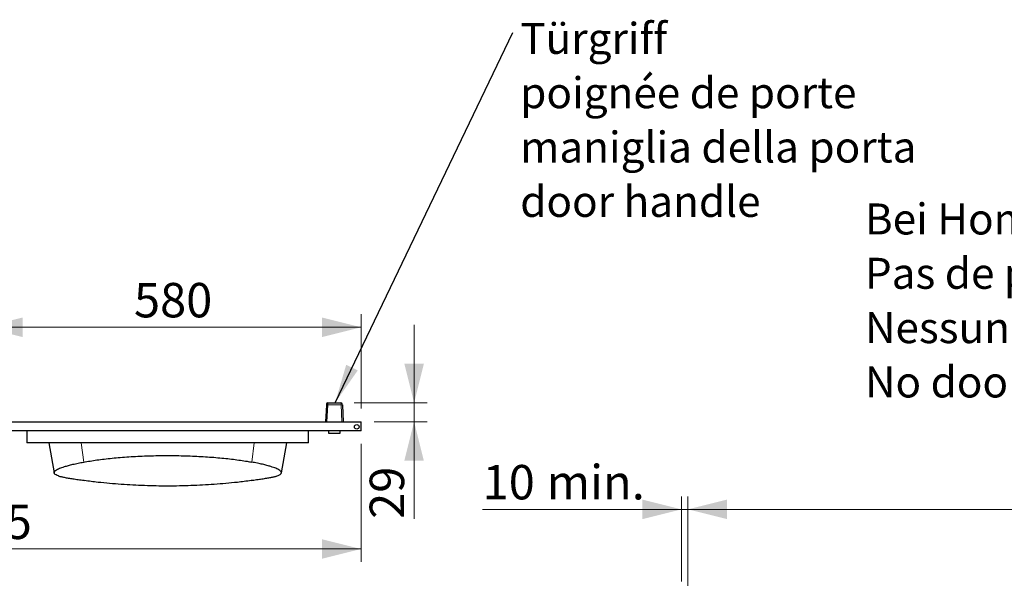
# Model space of a CAD drawing. Units: millimetres. Extents: x 0 to 210, y 0 to 297.
# Drawn here: x 63 to 139, y 168 to 211 of the extents above; entities that cross this region are included whole.
import ezdxf

# ---------------------------------------------------------------- set-up
doc = ezdxf.new("R2010")
doc.units = ezdxf.units.MM
doc.styles.add('SLDTEXTSTYLE0', font='TXT', dxfattribs={"width": 0.605})
doc.dimstyles.new('SLDDIMSTYLE1', dxfattribs={"dimtxt": 2.568319, "dimasz": 3, "dimexe": 0, "dimexo": 0.0625, "dimgap": 0.64208, "dimtad": 1, "dimlfac": 20, "dimrnd": 1e-09, "dimzin": 12, "dimdsep": 46, "dimtxsty": 'SLDTEXTSTYLE0', "dimsah": 1, "dimcen": 0.09, "dimadec": 0, "dimazin": 3, "dimtfac": 1, "dimtdec": 1, "dimtofl": 0, "dimtmove": 0, "dimatfit": 3, "dimfxl": 1, "dimfrac": 2, "dimtolj": 1, "dimtzin": 12, "dimarcsym": 0})
doc.dimstyles.new('SLDDIMSTYLE2', dxfattribs={"dimtxt": 2.568319, "dimasz": 3, "dimexe": 0, "dimexo": 0.0625, "dimgap": 0.64208, "dimtad": 1, "dimdec": 0, "dimlfac": 20, "dimrnd": 1e-09, "dimzin": 12, "dimdsep": 46, "dimtxsty": 'SLDTEXTSTYLE0', "dimsah": 1, "dimcen": 0.09, "dimadec": 0, "dimazin": 3, "dimtfac": 1, "dimtdec": 1, "dimtofl": 0, "dimtmove": 0, "dimatfit": 3, "dimfxl": 1, "dimfrac": 2, "dimtolj": 1, "dimtzin": 12, "dimarcsym": 0})
doc.dimstyles.new('SLDDIMSTYLE3', dxfattribs={"dimtxt": 2.568319, "dimasz": 3, "dimexe": 0, "dimexo": 0.0625, "dimgap": 0.64208, "dimtad": 1, "dimlfac": 20, "dimrnd": 1e-09, "dimzin": 12, "dimdsep": 46, "dimtxsty": 'SLDTEXTSTYLE0', "dimsah": 1, "dimcen": 0.09, "dimadec": 0, "dimazin": 3, "dimtfac": 1, "dimtdec": 1, "dimtmove": 0, "dimatfit": 0, "dimfxl": 1, "dimfrac": 2, "dimtolj": 1, "dimtzin": 12, "dimarcsym": 0})
doc.dimstyles.new('SLDDIMSTYLE4', dxfattribs={"dimtxt": 0.18, "dimasz": 3, "dimexe": 0, "dimexo": 0.0625, "dimgap": 0, "dimtad": 0, "dimtih": 1, "dimtoh": 1, "dimdec": 0, "dimrnd": 1e-09, "dimzin": 0, "dimdsep": 46, "dimtxsty": 'Standard', "dimsah": 1, "dimcen": 0.09, "dimadec": 0, "dimazin": 0, "dimtfac": 3, "dimtdec": 0, "dimtofl": 0, "dimtmove": 0, "dimatfit": 3, "dimfxl": 1, "dimfrac": 2, "dimtolj": 1, "dimtzin": 0, "dimarcsym": 0})

# ---------------------------------------------------------------- blocks, each defined once
blk = doc.blocks.new('SW_NOTE_0_3')
at = {"color": 0, "linetype": 'Continuous', "lineweight": 0, "char_height": 2.38125, "attachment_point": 1, "style": 'SLDTEXTSTYLE0'}
for s, insert in [('Bei Homecare kein Türgriff', (0, 3.07)), ('Pas de poignée de porte chez Homecare', (0, -1.105)), ('Nessuna maniglia della porta a Homecare', (0, -5.28)), ('No door handle for homecare', (0, -9.455))]:
    blk.add_mtext(s, dxfattribs=dict(at, insert=insert))
blk = doc.blocks.new('_D_15')
at = {"color": 7, "linetype": 'Continuous', "lineweight": 0}
for p, q in [((30.788, 178.496), (30.788, 169.508)), ((89.547, 178.596), (89.547, 169.508)), ((30.788, 170.508), (89.547, 170.508))]:
    blk.add_line(p, q, dxfattribs=at)
at = {"color": 7, "linetype": 'Continuous', "lineweight": 18}
for points in [[(30.788, 170.508), (33.788, 169.758), (33.788, 171.258)], [(89.547, 170.508), (86.547, 171.258), (86.547, 169.758)]]:
    blk.add_solid(points, dxfattribs=at)
at = {"color": 7, "linetype": 'Continuous', "lineweight": 18, "insert": (56.248, 173.919), "char_height": 2.6458, "attachment_point": 1, "style": 'SLDTEXTSTYLE0'}
blk.add_mtext('1175', dxfattribs=at)
blk = doc.blocks.new('_D_16')
at = {"color": 7, "linetype": 'Continuous', "lineweight": 0}
for p, q in [((93.618, 181.741), (93.618, 187.741)), ((89.002, 181.741), (94.618, 181.741)), ((93.618, 180.291), (93.618, 181.741)), ((90.547, 180.291), (94.618, 180.291)), ((93.618, 180.291), (93.618, 172.824))]:
    blk.add_line(p, q, dxfattribs=at)
at = {"color": 7, "linetype": 'Continuous', "lineweight": 18}
for points in [[(93.618, 181.741), (94.368, 184.741), (92.868, 184.741)], [(93.618, 180.291), (92.868, 177.291), (94.368, 177.291)]]:
    blk.add_solid(points, dxfattribs=at)
at = {"color": 7, "linetype": 'Continuous', "lineweight": 18, "insert": (90.207, 172.824), "char_height": 2.6458, "attachment_point": 1, "rotation": 90, "style": 'SLDTEXTSTYLE0'}
blk.add_mtext('29', dxfattribs=at)
blk = doc.blocks.new('_D_17')
at = {"color": 7, "linetype": 'Continuous', "lineweight": 0}
for p, q in [((89.547, 181.291), (89.547, 188.542)), ((60.546, 187.542), (89.547, 187.542))]:
    blk.add_line(p, q, dxfattribs=at)
at = {"color": 7, "linetype": 'Continuous', "lineweight": 18}
for points in [[(60.546, 187.542), (63.546, 186.792), (63.546, 188.292)], [(89.547, 187.542), (86.547, 188.292), (86.547, 186.792)]]:
    blk.add_solid(points, dxfattribs=at)
at = {"color": 7, "linetype": 'Continuous', "lineweight": 18, "insert": (72.107, 190.952), "char_height": 2.6458, "attachment_point": 1, "style": 'SLDTEXTSTYLE0'}
blk.add_mtext('580', dxfattribs=at)
blk = doc.blocks.new('SW_NOTE_0_6')
at = {"color": 0, "linetype": 'Continuous', "lineweight": 0, "attachment_point": 1, "style": 'SLDTEXTSTYLE0'}
for s, insert, char_height in [('Türgriff', (0.564, 0.737), 2.3813), ('poignée de porte', (0.564, -3.438), 2.38125), ('maniglia della porta', (0.564, -7.613), 2.38125), ('door handle', (0.564, -11.788), 2.38125)]:
    blk.add_mtext(s, dxfattribs=dict(at, insert=insert, char_height=char_height))
blk = doc.blocks.new('_D_26')
at = {"color": 7, "linetype": 'Continuous', "lineweight": 0}
for p, q in [((114.148, 167.999), (114.148, 174.553)), ((114.648, 165.553), (114.648, 174.553)), ((114.148, 173.553), (98.881, 173.553)), ((114.648, 173.553), (114.148, 173.553)), ((114.648, 173.553), (120.648, 173.553))]:
    blk.add_line(p, q, dxfattribs=at)
at = {"color": 7, "linetype": 'Continuous', "lineweight": 18}
for points in [[(114.148, 173.553), (111.148, 174.303), (111.148, 172.803)], [(114.648, 173.553), (117.648, 172.803), (117.648, 174.303)]]:
    blk.add_solid(points, dxfattribs=at)
at = {"color": 7, "linetype": 'Continuous', "lineweight": 18, "char_height": 2.6458, "attachment_point": 1, "style": 'SLDTEXTSTYLE0'}
for s, insert in [('10', (98.881, 176.964)), ('min.', (103.793, 176.964))]:
    blk.add_mtext(s, dxfattribs=dict(at, insert=insert))
blk = doc.blocks.new('_D_31')
at = {"color": 7, "linetype": 'Continuous', "lineweight": 0}
for p, q in [((114.648, 165.553), (114.648, 174.553)), ((174.898, 158.624), (174.898, 174.553)), ((114.648, 173.553), (174.898, 173.553))]:
    blk.add_line(p, q, dxfattribs=at)
at = {"color": 7, "linetype": 'Continuous', "lineweight": 18}
for points in [[(114.648, 173.553), (117.648, 172.803), (117.648, 174.303)], [(174.898, 173.553), (171.898, 174.303), (171.898, 172.803)]]:
    blk.add_solid(points, dxfattribs=at)
at = {"color": 7, "linetype": 'Continuous', "lineweight": 18, "insert": (140.853, 176.964), "char_height": 2.6458, "attachment_point": 1, "style": 'SLDTEXTSTYLE0'}
blk.add_mtext('1205', dxfattribs=at)

msp = doc.modelspace()

# ---------------------------------------------------------------- linework, layer by layer
at = {"color": 7, "linetype": 'Continuous', "lineweight": 25}
for p, q in [((86.88792, 181.56333), (86.82123, 180.29073)), ((86.89225, 181.64596), (86.88792, 181.56333)), ((86.99212, 181.74073), (88.00232, 181.74073)), ((88.10219, 181.64596), (88.10652, 181.56333)), ((88.10652, 181.56333), (88.17321, 180.29073)), ((60.54622, 180.29073), (89.54722, 180.29073)), ((89.54722, 179.59573), (89.54722, 180.29073)), ((89.54722, 179.59573), (60.54622, 179.59573)), ((63.88527, 179.59573), (63.88527, 178.67073)), ((85.50761, 178.67073), (85.50761, 179.59573)), ((87.04722, 179.59573), (87.04722, 179.39573)), ((87.04725, 179.39573), (87.94722, 179.39573)), ((87.94722, 179.39573), (87.94722, 179.59573)), ((65.56054, 178.67073), (65.96887, 176.355)), ((83.42401, 176.355), (83.83234, 178.67073))]:
    msp.add_line(p, q, dxfattribs=at)
at = {"color": 7, "linetype": 'Continuous', "lineweight": 18}
for p, q in [((86.92046, 180.29073), (86.98779, 181.57546)), ((86.98779, 181.57546), (86.99212, 181.74073)), ((88.00666, 181.57546), (86.98779, 181.57546)), ((88.00666, 181.57546), (88.00232, 181.74073)), ((88.07398, 180.29073), (88.00666, 181.57546)), ((68.05143, 178.67073), (68.24775, 177.18506)), ((81.34145, 178.67073), (81.14513, 177.18506))]:
    msp.add_line(p, q, dxfattribs=at)
at = {"color": 7, "linetype": 'Continuous', "lineweight": 25}
msp.add_circle((89.21222, 179.89323), 0.175, dxfattribs=at)
at = {"color": 7, "linetype": 'Continuous', "lineweight": 18}
for centre, start, end in [((86.95583, 181.42146), 78.2754694, 115.5770897), ((88.03862, 181.42146), 64.4229103, 101.7245306)]:
    msp.add_arc(centre, 0.15728, start, end, dxfattribs=at)
at = {"color": 7, "linetype": 'Continuous', "lineweight": 25}
for centre, start, end in [((86.99212, 181.64073), 90, 177), ((88.00232, 181.64073), 3, 90)]:
    msp.add_arc(centre, 0.1, start, end, dxfattribs=at)
for points, knots in [([(73.80847, 178.67073), (73.55465, 178.67073), (73.04768, 178.67073), (72.29684, 178.67073), (71.55902, 178.67073), (70.8397, 178.67073), (70.14355, 178.67073), (69.48557, 178.67073), (68.86439, 178.67073), (68.27986, 178.67073), (67.72367, 178.67073), (67.19933, 178.67073), (66.69894, 178.67073), (66.22476, 178.67073), (65.78072, 178.67073), (65.37975, 178.67073), (65.02517, 178.67073), (64.71867, 178.67073), (64.46335, 178.67073), (64.25616, 178.67073), (64.09604, 178.67073), (63.97852, 178.67073), (63.90971, 178.67073), (63.88002, 178.67073), (63.88742, 178.67073), (63.88844, 178.67073)], [0, 0, 0, 0, 0.04665054, 0.09317895, 0.13983026, 0.18635864, 0.23252902, 0.2785867, 0.32212605, 0.36597805, 0.40989221, 0.45349453, 0.49696358, 0.54311968, 0.58954271, 0.63616861, 0.68244004, 0.72853649, 0.77466862, 0.81837772, 0.86234619, 0.90605462, 0.94956437, 0.99304208, 1, 1, 1, 1]), ([(85.50605, 178.67073), (85.50656, 178.67073), (85.51443, 178.67073), (85.47879, 178.67073), (85.38302, 178.67073), (85.21883, 178.67073), (84.99322, 178.67073), (84.70548, 178.67073), (84.35795, 178.67073), (83.96793, 178.67073), (83.54463, 178.67073), (83.09684, 178.67073), (82.60849, 178.67073), (82.08331, 178.67073), (81.52353, 178.67073), (80.92926, 178.67073), (80.30299, 178.67073), (79.64865, 178.67073), (78.97091, 178.67073), (78.27123, 178.67073), (77.55069, 178.67073), (76.8147, 178.67073), (76.06916, 178.67073), (75.31896, 178.67073), (74.56384, 178.67073), (74.06084, 178.67073), (73.80847, 178.67073)], [0, 0, 0, 0, 0.00327197, 0.05090724, 0.09823007, 0.1455033, 0.19298775, 0.24072332, 0.28811335, 0.33534846, 0.3767778, 0.41849819, 0.46019752, 0.50164828, 0.5430428, 0.58457072, 0.62637219, 0.66794609, 0.70930985, 0.75067839, 0.79226661, 0.83405516, 0.87553788, 0.91688065, 0.95829517, 1, 1, 1, 1]), ([(68.24775, 177.18506), (68.40551, 177.21306), (68.72158, 177.26916), (69.25103, 177.34745), (69.81576, 177.42026), (70.41612, 177.48619), (71.04845, 177.54421), (71.70843, 177.59368), (72.39019, 177.6339), (73.08456, 177.66389), (73.78727, 177.68291), (74.49349, 177.69128), (75.20117, 177.68909), (75.90183, 177.6763), (76.59095, 177.65281), (77.26487, 177.61958), (77.92097, 177.57718), (78.55553, 177.52607), (79.1639, 177.46663), (79.74343, 177.39988), (80.2876, 177.32687), (80.75603, 177.25488), (81.02736, 177.20619), (81.14513, 177.18506)], [0, 0, 0, 0, 0.04867373, 0.0975198, 0.14636304, 0.19503289, 0.24373989, 0.2926264, 0.34151, 0.390213, 0.43813031, 0.48622266, 0.53431476, 0.58223175, 0.62961471, 0.67716471, 0.72471711, 0.77210334, 0.81984042, 0.86774218, 0.91564673, 0.96338765, 1, 1, 1, 1]), ([(66.30159, 176.12217), (66.23778, 176.14672), (66.11015, 176.19583), (66.01363, 176.26744), (65.96949, 176.3334), (65.96334, 176.39265), (65.99226, 176.463), (66.07569, 176.5453), (66.21785, 176.63016), (66.3868, 176.70661), (66.56326, 176.77377), (66.7868, 176.84735), (67.06605, 176.92722), (67.41278, 177.01348), (67.8026, 177.09989), (68.09937, 177.15667), (68.24775, 177.18506)], [0, 0, 0, 0, 0.08617992, 0.17236026, 0.23148186, 0.29065169, 0.34977357, 0.43594797, 0.52212263, 0.58121731, 0.64035956, 0.69945433, 0.77380661, 0.84815883, 0.92407952, 1, 1, 1, 1]), ([(83.09129, 176.12217), (83.1551, 176.14672), (83.28273, 176.19583), (83.37925, 176.26744), (83.42339, 176.3334), (83.42954, 176.39265), (83.40063, 176.463), (83.31719, 176.5453), (83.17503, 176.63016), (83.00608, 176.70661), (82.82962, 176.77377), (82.60609, 176.84735), (82.32683, 176.92722), (81.9801, 177.01348), (81.59028, 177.09989), (81.29351, 177.15667), (81.14513, 177.18506)], [0, 0, 0, 0, 0.08617992, 0.17236026, 0.23148186, 0.29065169, 0.34977357, 0.43594797, 0.52212263, 0.58121731, 0.64035956, 0.69945433, 0.77380661, 0.84815883, 0.92407952, 1, 1, 1, 1]), ([(66.30159, 176.12217), (66.32319, 176.11521), (66.36639, 176.10129), (66.45469, 176.07826), (66.56036, 176.05372), (66.68352, 176.02789), (66.8214, 176.00124), (66.97393, 175.97371), (67.14195, 175.94518), (67.32311, 175.91604), (67.51432, 175.88676), (67.71569, 175.85723), (67.92806, 175.82744), (68.12128, 175.80123), (68.24487, 175.78532), (68.29235, 175.77921)], [0, 0, 0, 0, 0.07790472, 0.15580975, 0.23598426, 0.31615907, 0.39405959, 0.47196031, 0.55210387, 0.63224755, 0.71049515, 0.78874277, 0.86925575, 0.94976864, 1, 1, 1, 1]), ([(68.29329, 175.78669), (68.64391, 175.74056), (69.5851, 175.61673), (71.12503, 175.48605), (72.90943, 175.38801), (74.69644, 175.35684), (76.48345, 175.38801), (78.26785, 175.48605), (79.80864, 175.61682), (80.75069, 175.74077), (81.10216, 175.78702)], [0, 0, 0, 0, 0.08258456, 0.22168941, 0.36079423, 0.49989905, 0.63900387, 0.77810868, 0.91721353, 1, 1, 1, 1]), ([(81.10311, 175.77951), (81.13265, 175.78329), (81.23853, 175.79686), (81.41549, 175.82069), (81.62987, 175.85048), (81.83349, 175.88004), (82.02755, 175.90945), (82.21211, 175.9388), (82.38398, 175.96763), (82.54045, 175.99549), (82.68234, 176.0225), (82.80958, 176.04871), (82.92236, 176.07436), (83.0195, 176.09917), (83.0673, 176.11448), (83.09129, 176.12217)], [0, 0, 0, 0, 0.03121347, 0.11186442, 0.19251548, 0.27088574, 0.349256, 0.42989904, 0.51054195, 0.58897018, 0.66739821, 0.7481197, 0.82884089, 0.91406215, 1, 1, 1, 1])]:
    msp.add_open_spline(points, degree=3, knots=knots, dxfattribs=at)

# ---------------------------------------------------------------- block references
at = {"color": 7, "linetype": 'Continuous', "lineweight": 0}
for name, p in [('SW_NOTE_0_6', (101.20108, 210.19629)), ('SW_NOTE_0_3', (128.23494, 193.98718))]:
    msp.add_blockref(name, p, dxfattribs=at)

# ---------------------------------------------------------------- dimensions: what is measured, and where the dimension line sits
at = {"color": 7, "linetype": 'Continuous', "lineweight": 18}
for base, p1, p2, dimstyle, picture, middle in [((89.54722, 187.54177), (60.54622, 181.37073), (89.54722, 180.29073), 'SLDDIMSTYLE2', '_D_17', (75.04672, 187.54177)), ((89.54722, 170.50834), (30.78822, 179.49573), (89.54722, 179.59573), 'SLDDIMSTYLE2', '_D_15', (60.16772, 170.50834)), ((174.89794, 173.55287), (114.64794, 164.55287), (174.89794, 157.62387), 'SLDDIMSTYLE1', '_D_31', (144.77294, 173.55287))]:
    dim = msp.add_linear_dim(base=base, p1=p1, p2=p2, dimstyle=dimstyle, dxfattribs=at)
    dim.commit()
    dim.dimension.update_dxf_attribs({"geometry": picture, "text_midpoint": middle, "dimtype": 160})
dim = msp.add_linear_dim(base=(93.61757, 181.74073), p1=(89.54722, 180.29073), p2=(88.00232, 181.74073), angle=90, dimstyle='SLDDIMSTYLE3', dxfattribs=at)
dim.commit()
dim.dimension.update_dxf_attribs({"geometry": '_D_16', "text_midpoint": (93.61757, 174.78383), "dimtype": 160})
dim = msp.add_linear_dim(base=(114.14794, 173.55287), p1=(114.64794, 164.55287), p2=(114.14794, 166.99943), text='<> min.', dimstyle='SLDDIMSTYLE3', dxfattribs=at)
dim.commit()
dim.dimension.update_dxf_attribs({"geometry": '_D_26', "text_midpoint": (104.6631, 173.55287), "dimtype": 160})

# ---------------------------------------------------------------- leaders
at = {"color": 7, "linetype": 'Continuous', "lineweight": 0}
msp.add_leader([(87.54892, 181.74073), (101.20108, 210.19629)], dimstyle='SLDDIMSTYLE4', dxfattribs=at)

doc.saveas('drawing.dxf')
